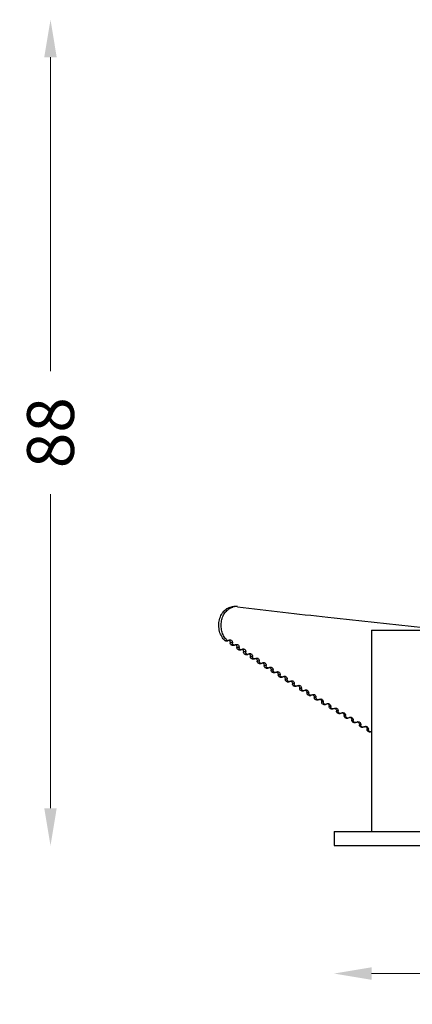
# Model space of a CAD drawing. Extents: x -316 to 1019, y -1559 to -584.
# Drawn here: x -211 to -169, y -894 to -789 of the extents above; entities that cross this region are included whole.
import ezdxf

# ---------------------------------------------------------------- set-up
doc = ezdxf.new("R2010")
doc.units = 0
doc.header["$LTSCALE"] = 16.335
doc.layers.get('Defpoints').update_dxf_attribs({"linetype": 'CONTINUOUS'})
doc.layers.add('02___PRT_ALL_AXES', color=7, linetype='CONTINUOUS')
doc.layers.add('1实体粗线', color=7, linetype='CONTINUOUS', lineweight=30)
doc.styles.add('ROMANS', font='romans.shx')
doc.dimstyles.new('1', dxfattribs={"dimtxt": 2.5, "dimasz": 2, "dimexe": 0.625, "dimexo": 0.625, "dimgap": 1.25, "dimtad": 0, "dimdec": 1, "dimzin": 9, "dimdsep": 46, "dimtxsty": 'ROMANS', "dimcen": 0, "dimclrd": 130, "dimclre": 130, "dimclrt": 140, "dimadec": 1, "dimazin": 2, "dimtfac": 1, "dimtdec": 1, "dimtofl": 0, "dimtmove": 0, "dimatfit": 3, "dimfxl": 1, "dimtolj": 1, "dimtzin": 0, "dimlwd": 15, "dimlwe": 15, "dimarcsym": 0})

# ---------------------------------------------------------------- blocks, each defined once
blk = doc.blocks.new('*D35')
at = {"layer": '1实体粗线', "color": 130, "lineweight": 15, "transparency": 16777216}
for p, q in [((-207.55, -793.37), (-207.55, -826.87)), ((-207.55, -873.47), (-207.55, -839.96))]:
    blk.add_line(p, q, dxfattribs=at)
at = {"layer": '1实体粗线', "color": 130, "lineweight": 9, "transparency": 16777216}
for points in [[(-208.22, -793.37), (-206.89, -793.37), (-207.55, -789.37)], [(-208.22, -873.47), (-206.89, -873.47), (-207.55, -877.47)]]:
    blk.add_solid(points, dxfattribs=at)
at = {"layer": 'Defpoints', "color": 0, "lineweight": 9, "transparency": 16777216}
for p in [(-207.55, -789.37), (-166, -789.37), (-142.33, -877.47)]:
    blk.add_point(p, dxfattribs=at)
at = {"layer": '1实体粗线', "color": 140, "lineweight": 9, "transparency": 16777216, "insert": (-207.55, -833.42), "char_height": 5, "attachment_point": 5, "rotation": 90, "style": 'ROMANS'}
blk.add_mtext('\\A1;88', dxfattribs=at)
blk = doc.blocks.new('*D36')
at = {"layer": '1实体粗线', "color": 130, "lineweight": 15, "transparency": 16777216}
for p, q in [((-173.33, -891.11), (-151.14, -891.11)), ((-111.33, -891.11), (-133.52, -891.11))]:
    blk.add_line(p, q, dxfattribs=at)
at = {"layer": '1实体粗线', "color": 130, "lineweight": 9, "transparency": 16777216}
for points in [[(-173.33, -890.44), (-173.33, -891.78), (-177.33, -891.11)], [(-111.33, -890.44), (-111.33, -891.78), (-107.33, -891.11)]]:
    blk.add_solid(points, dxfattribs=at)
at = {"layer": 'Defpoints', "color": 0, "lineweight": 9, "transparency": 16777216}
for p in [(-177.33, -877.47), (-107.33, -877.47), (-107.33, -891.11)]:
    blk.add_point(p, dxfattribs=at)
at = {"layer": '1实体粗线', "color": 140, "lineweight": 9, "transparency": 16777216, "insert": (-142.33, -891.11), "char_height": 5, "attachment_point": 5, "style": 'ROMANS'}
blk.add_mtext('\\A1;%%C70', dxfattribs=at)

msp = doc.modelspace()

# ---------------------------------------------------------------- linework, layer by layer
at = {"layer": '02___PRT_ALL_AXES', "color": 7, "linetype": 'Continuous'}
for p, q in [((-187.774, -851.967), (-188.01, -851.967)), ((-173.329, -854.467), (-173.329, -875.967)), ((-173.329, -854.467), (-148.329, -854.467)), ((-188.693, -855.603), (-188.935, -855.603)), ((-188.895, -855.609), (-188.653, -855.609)), ((-188.154, -855.833), (-188.393, -855.833)), ((-188.051, -856.063), (-188.289, -856.063)), ((-188.191, -856.094), (-187.953, -856.094)), ((-187.45, -856.319), (-187.684, -856.319)), ((-187.346, -856.548), (-187.58, -856.548)), ((-187.481, -856.58), (-187.248, -856.58)), ((-186.739, -856.804), (-186.969, -856.804)), ((-186.634, -857.034), (-186.863, -857.034)), ((-186.763, -857.065), (-186.535, -857.065)), ((-186.021, -857.29), (-186.246, -857.29)), ((-185.915, -857.519), (-186.139, -857.519)), ((-186.038, -857.551), (-185.814, -857.551)), ((-185.296, -857.775), (-185.515, -857.775)), ((-185.188, -858.005), (-185.408, -858.005)), ((-185.305, -858.036), (-185.087, -858.036)), ((-184.563, -858.261), (-184.778, -858.261)), ((-184.455, -858.49), (-184.669, -858.49)), ((-184.566, -858.522), (-184.353, -858.522)), ((-183.824, -858.746), (-184.034, -858.746)), ((-183.715, -858.976), (-183.924, -858.976)), ((-183.82, -859.007), (-183.611, -859.007)), ((-183.078, -859.232), (-183.283, -859.232)), ((-182.968, -859.461), (-183.172, -859.461)), ((-183.067, -859.492), (-182.864, -859.492)), ((-182.326, -859.717), (-182.526, -859.717)), ((-182.215, -859.947), (-182.414, -859.947)), ((-182.308, -859.978), (-182.109, -859.978)), ((-181.567, -860.203), (-181.762, -860.203)), ((-181.455, -860.432), (-181.649, -860.432)), ((-181.542, -860.463), (-181.349, -860.463)), ((-180.802, -860.688), (-180.992, -860.688)), ((-180.689, -860.917), (-180.878, -860.917)), ((-180.771, -860.949), (-180.582, -860.949)), ((-180.031, -861.174), (-180.216, -861.174)), ((-179.918, -861.403), (-180.102, -861.403)), ((-179.993, -861.434), (-179.81, -861.434)), ((-179.255, -861.659), (-179.434, -861.659)), ((-179.14, -861.888), (-179.319, -861.888)), ((-179.209, -861.92), (-179.031, -861.92)), ((-178.472, -862.144), (-178.646, -862.144)), ((-178.357, -862.374), (-178.53, -862.374)), ((-178.42, -862.405), (-178.247, -862.405)), ((-177.684, -862.63), (-177.853, -862.63)), ((-177.568, -862.859), (-177.736, -862.859)), ((-177.625, -862.891), (-177.458, -862.891)), ((-176.891, -863.115), (-177.055, -863.115)), ((-176.774, -863.345), (-176.937, -863.345)), ((-176.825, -863.376), (-176.663, -863.376)), ((-176.092, -863.601), (-176.251, -863.601)), ((-175.975, -863.83), (-176.132, -863.83)), ((-176.02, -863.862), (-175.863, -863.862)), ((-175.289, -864.086), (-175.442, -864.086)), ((-175.17, -864.316), (-175.323, -864.316)), ((-175.21, -864.347), (-175.058, -864.347)), ((-174.48, -864.572), (-174.628, -864.572)), ((-174.361, -864.801), (-174.508, -864.801)), ((-174.394, -864.833), (-174.248, -864.833)), ((-173.667, -865.057), (-173.809, -865.057)), ((-173.547, -865.287), (-173.689, -865.287)), ((-173.575, -865.318), (-173.434, -865.318)), ((-177.303, -875.967), (-177.329, -877.467)), ((-177.303, -875.967), (-107.355, -875.967)), ((-177.329, -877.467), (-107.329, -877.467))]:
    msp.add_line(p, q, dxfattribs=at)
for centre, radius, start, end in [((-187.773, -853.277), 1.311, 90.05139, 105.38843), ((-187.774, -853.269), 1.303, 82.92139, 89.99434), ((-187.543, -854.311), 1.73, 223.00675, 223.68833), ((-187.58, -854.347), 1.679, 223.67238, 227.55079), ((-187.617, -854.387), 1.624, 227.56738, 228.5037), ((-188.653, -855.452), 0.157, 255.15314, 269.99463), ((-188.661, -855.753), 0.247, 47.64611, 55.1141), ((-188.679, -855.772), 0.273, 40.52909, 47.64898), ((-188.697, -855.788), 0.297, 33.88619, 40.53836), ((-187.24, -856.729), 0.252, 48.25097, 55.76595), ((-186.511, -857.206), 0.24, 56.09635, 59.24614), ((-186.519, -857.217), 0.254, 48.53983, 56.03641), ((-185.782, -857.694), 0.242, 56.35362, 60.42555), ((-185.047, -858.182), 0.245, 56.60213, 61.57025), ((-184.304, -858.67), 0.247, 56.84227, 62.68098), ((-176.538, -863.551), 0.273, 58.83991, 72.19798), ((-175.73, -864.039), 0.276, 59.00294, 72.96937), ((-174.918, -864.527), 0.278, 59.15974, 73.72107), ((-174.101, -865.015), 0.281, 59.31097, 74.5574)]:
    msp.add_arc(centre, radius, start, end, dxfattribs=at)
for points, knots in [([(-188.935, -855.603), (-189.077, -855.479), (-189.327, -855.168), (-189.556, -854.607), (-189.637, -853.987), (-189.565, -853.364), (-189.345, -852.798), (-188.992, -852.339), (-188.533, -852.037), (-188.181, -851.967), (-188.01, -851.967)], [0, 0, 0, 0, 0.1221411, 0.2521279, 0.3869721, 0.5219742, 0.6523817, 0.7750527, 0.889831, 1, 1, 1, 1]), ([(-188.808, -855.491), (-188.923, -855.368), (-189.123, -855.08), (-189.31, -854.58), (-189.383, -854.035), (-189.339, -853.486), (-189.179, -852.971), (-188.912, -852.528), (-188.556, -852.191), (-188.267, -852.054), (-188.12, -852.014)], [0, 0, 0, 0, 0.1223142, 0.2513504, 0.3845438, 0.5182163, 0.6485706, 0.7726873, 0.8894247, 1, 1, 1, 1]), ([(-187.613, -851.977), (-184.405, -852.375), (-177.689, -853.151), (-170.966, -853.865), (-167.456, -854.229)], [0, 0, 0, 0, 0.4781109, 1, 1, 1, 1]), ([(-188.54, -855.565), (-188.548, -855.572), (-188.581, -855.596), (-188.622, -855.609), (-188.653, -855.609)], [0, 0, 0, 0, 0.2616762, 1, 1, 1, 1]), ([(-188.54, -855.565), (-188.52, -855.548), (-188.476, -855.521), (-188.425, -855.511), (-188.401, -855.511)], [0, 0, 0, 0, 0.5111677, 1, 1, 1, 1]), ([(-188.45, -855.622), (-188.44, -855.637), (-188.405, -855.702), (-188.391, -855.778), (-188.393, -855.833)], [0, 0, 0, 0, 0.2426453, 1, 1, 1, 1]), ([(-188.401, -855.511), (-188.367, -855.511), (-188.297, -855.53), (-188.215, -855.605), (-188.163, -855.711), (-188.152, -855.792), (-188.154, -855.833)], [0, 0, 0, 0, 0.2230428, 0.4631904, 0.7248801, 1, 1, 1, 1]), ([(-188.289, -856.063), (-188.323, -856.039), (-188.379, -855.967), (-188.394, -855.879), (-188.393, -855.833)], [0, 0, 0, 0, 0.4782916, 1, 1, 1, 1]), ([(-188.095, -856.022), (-188.105, -856.009), (-188.141, -855.953), (-188.156, -855.884), (-188.154, -855.833)], [0, 0, 0, 0, 0.2406721, 1, 1, 1, 1]), ([(-188.191, -856.094), (-188.217, -856.094), (-188.252, -856.086), (-188.282, -856.068), (-188.289, -856.063)], [0, 0, 0, 0, 0.742055, 1, 1, 1, 1]), ([(-187.953, -856.094), (-187.979, -856.094), (-188.014, -856.086), (-188.044, -856.068), (-188.051, -856.063)], [0, 0, 0, 0, 0.741796, 1, 1, 1, 1]), ([(-187.84, -856.051), (-187.848, -856.058), (-187.881, -856.082), (-187.923, -856.094), (-187.953, -856.094)], [0, 0, 0, 0, 0.2612334, 1, 1, 1, 1]), ([(-187.84, -856.051), (-187.83, -856.042), (-187.789, -856.012), (-187.737, -855.997), (-187.7, -855.997)], [0, 0, 0, 0, 0.260866, 1, 1, 1, 1]), ([(-187.743, -856.108), (-187.732, -856.123), (-187.696, -856.187), (-187.682, -856.263), (-187.684, -856.319)], [0, 0, 0, 0, 0.2430417, 1, 1, 1, 1]), ([(-187.7, -855.997), (-187.666, -855.997), (-187.595, -856.015), (-187.512, -856.09), (-187.459, -856.196), (-187.449, -856.278), (-187.45, -856.319)], [0, 0, 0, 0, 0.2243274, 0.4649063, 0.7260284, 1, 1, 1, 1]), ([(-187.58, -856.548), (-187.614, -856.525), (-187.67, -856.453), (-187.686, -856.364), (-187.684, -856.319)], [0, 0, 0, 0, 0.4792531, 1, 1, 1, 1]), ([(-187.481, -856.58), (-187.507, -856.58), (-187.542, -856.571), (-187.572, -856.553), (-187.58, -856.548)], [0, 0, 0, 0, 0.7424592, 1, 1, 1, 1]), ([(-187.389, -856.51), (-187.399, -856.497), (-187.437, -856.441), (-187.452, -856.37), (-187.45, -856.319)], [0, 0, 0, 0, 0.2409272, 1, 1, 1, 1]), ([(-187.248, -856.58), (-187.274, -856.58), (-187.309, -856.571), (-187.339, -856.553), (-187.346, -856.548)], [0, 0, 0, 0, 0.7422043, 1, 1, 1, 1]), ([(-187.133, -856.536), (-187.141, -856.543), (-187.175, -856.567), (-187.217, -856.58), (-187.248, -856.58)], [0, 0, 0, 0, 0.2606941, 1, 1, 1, 1]), ([(-187.133, -856.536), (-187.123, -856.527), (-187.081, -856.498), (-187.029, -856.482), (-186.991, -856.482)], [0, 0, 0, 0, 0.2603378, 1, 1, 1, 1]), ([(-187.027, -856.593), (-187.017, -856.608), (-186.981, -856.672), (-186.967, -856.749), (-186.969, -856.804)], [0, 0, 0, 0, 0.2434325, 1, 1, 1, 1]), ([(-186.991, -856.482), (-186.957, -856.482), (-186.886, -856.501), (-186.802, -856.575), (-186.748, -856.682), (-186.738, -856.763), (-186.739, -856.804)], [0, 0, 0, 0, 0.2255744, 0.4665757, 0.7271473, 1, 1, 1, 1]), ([(-186.863, -857.034), (-186.898, -857.01), (-186.954, -856.938), (-186.97, -856.85), (-186.969, -856.804)], [0, 0, 0, 0, 0.4801967, 1, 1, 1, 1]), ([(-186.675, -856.997), (-186.686, -856.985), (-186.725, -856.928), (-186.741, -856.857), (-186.739, -856.804)], [0, 0, 0, 0, 0.2412022, 1, 1, 1, 1]), ([(-186.419, -857.022), (-186.409, -857.013), (-186.367, -856.983), (-186.314, -856.967), (-186.276, -856.967)], [0, 0, 0, 0, 0.2598326, 1, 1, 1, 1]), ([(-186.276, -856.967), (-186.241, -856.967), (-186.17, -856.986), (-186.084, -857.061), (-186.03, -857.167), (-186.02, -857.249), (-186.021, -857.29)], [0, 0, 0, 0, 0.2267842, 0.4681989, 0.728237, 1, 1, 1, 1]), ([(-186.763, -857.065), (-186.789, -857.065), (-186.825, -857.057), (-186.855, -857.039), (-186.863, -857.034)], [0, 0, 0, 0, 0.7428451, 1, 1, 1, 1]), ([(-186.535, -857.065), (-186.561, -857.065), (-186.596, -857.057), (-186.627, -857.039), (-186.634, -857.034)], [0, 0, 0, 0, 0.742594, 1, 1, 1, 1]), ([(-186.419, -857.022), (-186.427, -857.028), (-186.461, -857.053), (-186.504, -857.065), (-186.535, -857.065)], [0, 0, 0, 0, 0.2601781, 1, 1, 1, 1]), ([(-186.305, -857.079), (-186.295, -857.093), (-186.258, -857.158), (-186.244, -857.234), (-186.246, -857.29)], [0, 0, 0, 0, 0.2438175, 1, 1, 1, 1]), ([(-186.139, -857.519), (-186.174, -857.496), (-186.231, -857.424), (-186.247, -857.335), (-186.246, -857.29)], [0, 0, 0, 0, 0.4811221, 1, 1, 1, 1]), ([(-186.038, -857.551), (-186.064, -857.551), (-186.1, -857.542), (-186.131, -857.524), (-186.139, -857.519)], [0, 0, 0, 0, 0.7432134, 1, 1, 1, 1]), ([(-185.956, -857.483), (-185.978, -857.458), (-186.013, -857.395), (-186.022, -857.325), (-186.021, -857.29)], [0, 0, 0, 0, 0.4876017, 1, 1, 1, 1]), ([(-185.814, -857.551), (-185.841, -857.551), (-185.877, -857.542), (-185.907, -857.524), (-185.915, -857.519)], [0, 0, 0, 0, 0.742966, 1, 1, 1, 1]), ([(-185.697, -857.507), (-185.706, -857.514), (-185.74, -857.538), (-185.783, -857.551), (-185.814, -857.551)], [0, 0, 0, 0, 0.2596843, 1, 1, 1, 1]), ([(-185.697, -857.507), (-185.687, -857.498), (-185.644, -857.468), (-185.591, -857.453), (-185.553, -857.453)], [0, 0, 0, 0, 0.2593495, 1, 1, 1, 1]), ([(-185.648, -857.492), (-185.641, -857.497), (-185.614, -857.517), (-185.59, -857.543), (-185.575, -857.564)], [0, 0, 0, 0, 0.2443824, 1, 1, 1, 1]), ([(-185.575, -857.564), (-185.565, -857.579), (-185.528, -857.643), (-185.513, -857.72), (-185.515, -857.775)], [0, 0, 0, 0, 0.2441963, 1, 1, 1, 1]), ([(-185.553, -857.453), (-185.518, -857.453), (-185.446, -857.471), (-185.359, -857.546), (-185.305, -857.652), (-185.294, -857.734), (-185.296, -857.775)], [0, 0, 0, 0, 0.2279575, 0.4697764, 0.7292977, 1, 1, 1, 1]), ([(-185.408, -858.005), (-185.443, -857.982), (-185.501, -857.91), (-185.517, -857.82), (-185.515, -857.775)], [0, 0, 0, 0, 0.4820289, 1, 1, 1, 1]), ([(-185.305, -858.036), (-185.332, -858.036), (-185.369, -858.028), (-185.4, -858.01), (-185.408, -858.005)], [0, 0, 0, 0, 0.743565, 1, 1, 1, 1]), ([(-185.23, -857.968), (-185.252, -857.943), (-185.287, -857.881), (-185.297, -857.811), (-185.296, -857.775)], [0, 0, 0, 0, 0.4881478, 1, 1, 1, 1]), ([(-185.087, -858.036), (-185.113, -858.036), (-185.15, -858.027), (-185.181, -858.01), (-185.188, -858.005)], [0, 0, 0, 0, 0.7433212, 1, 1, 1, 1]), ([(-184.969, -857.992), (-184.977, -857.999), (-185.012, -858.024), (-185.055, -858.036), (-185.087, -858.036)], [0, 0, 0, 0, 0.2592118, 1, 1, 1, 1]), ([(-184.969, -857.992), (-184.958, -857.984), (-184.915, -857.954), (-184.862, -857.938), (-184.823, -857.938)], [0, 0, 0, 0, 0.2588875, 1, 1, 1, 1]), ([(-184.912, -857.978), (-184.905, -857.982), (-184.877, -858.003), (-184.854, -858.028), (-184.839, -858.05)], [0, 0, 0, 0, 0.2447104, 1, 1, 1, 1]), ([(-184.823, -857.938), (-184.788, -857.938), (-184.715, -857.957), (-184.628, -858.031), (-184.572, -858.138), (-184.562, -858.22), (-184.563, -858.261)], [0, 0, 0, 0, 0.2290949, 0.4713086, 0.7303296, 1, 1, 1, 1]), ([(-184.839, -858.05), (-184.828, -858.064), (-184.791, -858.128), (-184.776, -858.205), (-184.778, -858.261)], [0, 0, 0, 0, 0.2445687, 1, 1, 1, 1]), ([(-184.669, -858.49), (-184.705, -858.467), (-184.763, -858.395), (-184.78, -858.306), (-184.778, -858.261)], [0, 0, 0, 0, 0.4829166, 1, 1, 1, 1]), ([(-184.566, -858.522), (-184.593, -858.522), (-184.63, -858.513), (-184.661, -858.495), (-184.669, -858.49)], [0, 0, 0, 0, 0.7439007, 1, 1, 1, 1]), ([(-184.497, -858.454), (-184.52, -858.429), (-184.555, -858.366), (-184.564, -858.296), (-184.563, -858.261)], [0, 0, 0, 0, 0.4886843, 1, 1, 1, 1]), ([(-184.353, -858.522), (-184.379, -858.522), (-184.416, -858.513), (-184.447, -858.495), (-184.455, -858.49)], [0, 0, 0, 0, 0.7436603, 1, 1, 1, 1]), ([(-184.233, -858.478), (-184.242, -858.485), (-184.277, -858.509), (-184.321, -858.522), (-184.353, -858.522)], [0, 0, 0, 0, 0.2587598, 1, 1, 1, 1]), ([(-184.233, -858.478), (-184.223, -858.469), (-184.179, -858.439), (-184.125, -858.424), (-184.086, -858.424)], [0, 0, 0, 0, 0.2584457, 1, 1, 1, 1]), ([(-184.169, -858.463), (-184.162, -858.468), (-184.134, -858.488), (-184.11, -858.514), (-184.095, -858.535)], [0, 0, 0, 0, 0.2450277, 1, 1, 1, 1]), ([(-184.095, -858.535), (-184.084, -858.55), (-184.047, -858.614), (-184.032, -858.69), (-184.034, -858.746)], [0, 0, 0, 0, 0.2449345, 1, 1, 1, 1]), ([(-184.086, -858.424), (-184.051, -858.424), (-183.977, -858.442), (-183.889, -858.516), (-183.833, -858.623), (-183.822, -858.705), (-183.824, -858.746)], [0, 0, 0, 0, 0.2301968, 0.472796, 0.7313327, 1, 1, 1, 1]), ([(-183.924, -858.976), (-183.96, -858.953), (-184.019, -858.881), (-184.036, -858.791), (-184.034, -858.746)], [0, 0, 0, 0, 0.4837851, 1, 1, 1, 1]), ([(-183.82, -859.007), (-183.847, -859.007), (-183.884, -858.998), (-183.916, -858.981), (-183.924, -858.976)], [0, 0, 0, 0, 0.7442211, 1, 1, 1, 1]), ([(-183.757, -858.939), (-183.78, -858.914), (-183.815, -858.852), (-183.825, -858.782), (-183.824, -858.746)], [0, 0, 0, 0, 0.4892109, 1, 1, 1, 1]), ([(-183.611, -859.007), (-183.638, -859.007), (-183.675, -858.998), (-183.707, -858.981), (-183.715, -858.976)], [0, 0, 0, 0, 0.743984, 1, 1, 1, 1]), ([(-183.491, -858.963), (-183.5, -858.97), (-183.536, -858.995), (-183.579, -859.007), (-183.611, -859.007)], [0, 0, 0, 0, 0.2583274, 1, 1, 1, 1]), ([(-183.491, -858.963), (-183.481, -858.955), (-183.436, -858.925), (-183.382, -858.909), (-183.343, -858.909)], [0, 0, 0, 0, 0.2580233, 1, 1, 1, 1]), ([(-183.445, -858.934), (-183.435, -858.939), (-183.397, -858.961), (-183.364, -858.993), (-183.345, -859.021)], [0, 0, 0, 0, 0.2443838, 1, 1, 1, 1]), ([(-183.345, -859.021), (-183.334, -859.035), (-183.296, -859.099), (-183.281, -859.176), (-183.283, -859.232)], [0, 0, 0, 0, 0.2452935, 1, 1, 1, 1]), ([(-183.343, -858.909), (-183.307, -858.909), (-183.233, -858.927), (-183.144, -859.002), (-183.088, -859.108), (-183.077, -859.191), (-183.078, -859.232)], [0, 0, 0, 0, 0.2312639, 0.474239, 0.7323073, 1, 1, 1, 1]), ([(-183.172, -859.461), (-183.208, -859.438), (-183.268, -859.367), (-183.285, -859.277), (-183.283, -859.232)], [0, 0, 0, 0, 0.4846338, 1, 1, 1, 1]), ([(-183.067, -859.492), (-183.095, -859.492), (-183.132, -859.484), (-183.164, -859.466), (-183.172, -859.461)], [0, 0, 0, 0, 0.744527, 1, 1, 1, 1]), ([(-183.011, -859.425), (-183.034, -859.4), (-183.069, -859.338), (-183.079, -859.267), (-183.078, -859.232)], [0, 0, 0, 0, 0.4897273, 1, 1, 1, 1]), ([(-182.864, -859.492), (-182.891, -859.492), (-182.928, -859.484), (-182.96, -859.466), (-182.968, -859.461)], [0, 0, 0, 0, 0.744293, 1, 1, 1, 1]), ([(-182.742, -859.449), (-182.751, -859.456), (-182.787, -859.48), (-182.831, -859.492), (-182.864, -859.492)], [0, 0, 0, 0, 0.2579137, 1, 1, 1, 1]), ([(-182.742, -859.449), (-182.732, -859.44), (-182.687, -859.41), (-182.632, -859.395), (-182.592, -859.395)], [0, 0, 0, 0, 0.2576195, 1, 1, 1, 1]), ([(-182.692, -859.418), (-182.682, -859.423), (-182.642, -859.445), (-182.608, -859.478), (-182.588, -859.506)], [0, 0, 0, 0, 0.2446829, 1, 1, 1, 1]), ([(-182.592, -859.395), (-182.557, -859.395), (-182.482, -859.413), (-182.392, -859.487), (-182.335, -859.594), (-182.324, -859.676), (-182.326, -859.717)], [0, 0, 0, 0, 0.2322966, 0.475638, 0.7332535, 1, 1, 1, 1]), ([(-182.588, -859.506), (-182.577, -859.521), (-182.539, -859.585), (-182.524, -859.661), (-182.526, -859.717)], [0, 0, 0, 0, 0.2456454, 1, 1, 1, 1]), ([(-182.414, -859.947), (-182.45, -859.924), (-182.51, -859.852), (-182.527, -859.762), (-182.526, -859.717)], [0, 0, 0, 0, 0.4854626, 1, 1, 1, 1]), ([(-182.308, -859.978), (-182.336, -859.978), (-182.373, -859.969), (-182.406, -859.952), (-182.414, -859.947)], [0, 0, 0, 0, 0.7448189, 1, 1, 1, 1]), ([(-182.258, -859.91), (-182.281, -859.885), (-182.317, -859.823), (-182.327, -859.753), (-182.326, -859.717)], [0, 0, 0, 0, 0.4902331, 1, 1, 1, 1]), ([(-182.109, -859.978), (-182.137, -859.978), (-182.174, -859.969), (-182.207, -859.952), (-182.215, -859.947)], [0, 0, 0, 0, 0.744588, 1, 1, 1, 1]), ([(-181.987, -859.934), (-181.996, -859.941), (-182.032, -859.966), (-182.077, -859.978), (-182.109, -859.978)], [0, 0, 0, 0, 0.2575181, 1, 1, 1, 1]), ([(-181.987, -859.934), (-181.976, -859.926), (-181.931, -859.895), (-181.876, -859.88), (-181.836, -859.88)], [0, 0, 0, 0, 0.2572336, 1, 1, 1, 1]), ([(-181.934, -859.902), (-181.923, -859.906), (-181.881, -859.929), (-181.846, -859.963), (-181.825, -859.991)], [0, 0, 0, 0, 0.2449888, 1, 1, 1, 1]), ([(-181.836, -859.88), (-181.8, -859.88), (-181.725, -859.898), (-181.634, -859.972), (-181.577, -860.079), (-181.566, -860.161), (-181.567, -860.203)], [0, 0, 0, 0, 0.2332955, 0.4769935, 0.7341716, 1, 1, 1, 1]), ([(-181.825, -859.991), (-181.814, -860.006), (-181.775, -860.07), (-181.76, -860.147), (-181.762, -860.203)], [0, 0, 0, 0, 0.2459901, 1, 1, 1, 1]), ([(-181.649, -860.432), (-181.686, -860.409), (-181.746, -860.338), (-181.764, -860.248), (-181.762, -860.203)], [0, 0, 0, 0, 0.4862711, 1, 1, 1, 1]), ([(-181.542, -860.463), (-181.57, -860.463), (-181.608, -860.455), (-181.641, -860.437), (-181.649, -860.432)], [0, 0, 0, 0, 0.7450974, 1, 1, 1, 1]), ([(-181.498, -860.396), (-181.522, -860.371), (-181.558, -860.309), (-181.568, -860.238), (-181.567, -860.203)], [0, 0, 0, 0, 0.4907282, 1, 1, 1, 1]), ([(-181.349, -860.463), (-181.377, -860.463), (-181.414, -860.455), (-181.447, -860.437), (-181.455, -860.432)], [0, 0, 0, 0, 0.7448694, 1, 1, 1, 1]), ([(-181.226, -860.42), (-181.235, -860.427), (-181.271, -860.451), (-181.316, -860.463), (-181.349, -860.463)], [0, 0, 0, 0, 0.2571399, 1, 1, 1, 1]), ([(-181.226, -860.42), (-181.215, -860.411), (-181.169, -860.381), (-181.114, -860.366), (-181.073, -860.366)], [0, 0, 0, 0, 0.2568649, 1, 1, 1, 1]), ([(-181.169, -860.386), (-181.143, -860.396), (-181.111, -860.417), (-181.084, -860.443), (-181.078, -860.449)], [0, 0, 0, 0, 0.7447367, 1, 1, 1, 1]), ([(-181.078, -860.449), (-181.049, -860.48), (-181.003, -860.557), (-180.99, -860.644), (-180.992, -860.688)], [0, 0, 0, 0, 0.491591, 1, 1, 1, 1]), ([(-181.073, -860.366), (-181.037, -860.366), (-180.961, -860.384), (-180.87, -860.458), (-180.812, -860.565), (-180.801, -860.647), (-180.802, -860.688)], [0, 0, 0, 0, 0.234261, 0.4783059, 0.7350616, 1, 1, 1, 1]), ([(-180.878, -860.917), (-180.915, -860.895), (-180.976, -860.824), (-180.994, -860.733), (-180.992, -860.688)], [0, 0, 0, 0, 0.4870591, 1, 1, 1, 1]), ([(-180.771, -860.949), (-180.799, -860.949), (-180.837, -860.94), (-180.87, -860.923), (-180.878, -860.917)], [0, 0, 0, 0, 0.7453631, 1, 1, 1, 1]), ([(-180.733, -860.881), (-180.756, -860.856), (-180.793, -860.794), (-180.804, -860.723), (-180.802, -860.688)], [0, 0, 0, 0, 0.4912122, 1, 1, 1, 1]), ([(-180.582, -860.949), (-180.61, -860.949), (-180.648, -860.94), (-180.681, -860.923), (-180.689, -860.917)], [0, 0, 0, 0, 0.7451379, 1, 1, 1, 1]), ([(-180.458, -860.905), (-180.467, -860.912), (-180.504, -860.937), (-180.549, -860.949), (-180.582, -860.949)], [0, 0, 0, 0, 0.2567784, 1, 1, 1, 1]), ([(-180.458, -860.905), (-180.447, -860.897), (-180.401, -860.866), (-180.345, -860.851), (-180.304, -860.851)], [0, 0, 0, 0, 0.2565127, 1, 1, 1, 1]), ([(-180.398, -860.869), (-180.371, -860.88), (-180.337, -860.901), (-180.309, -860.928), (-180.303, -860.935)], [0, 0, 0, 0, 0.7448477, 1, 1, 1, 1]), ([(-180.304, -860.851), (-180.268, -860.851), (-180.192, -860.869), (-180.1, -860.943), (-180.041, -861.05), (-180.03, -861.132), (-180.031, -861.174)], [0, 0, 0, 0, 0.2351936, 0.4795756, 0.7359238, 1, 1, 1, 1]), ([(-180.303, -860.935), (-180.273, -860.966), (-180.227, -861.042), (-180.214, -861.13), (-180.216, -861.174)], [0, 0, 0, 0, 0.4920694, 1, 1, 1, 1]), ([(-180.102, -861.403), (-180.138, -861.38), (-180.2, -861.31), (-180.218, -861.219), (-180.216, -861.174)], [0, 0, 0, 0, 0.4878264, 1, 1, 1, 1]), ([(-179.962, -861.367), (-179.985, -861.342), (-180.022, -861.28), (-180.033, -861.209), (-180.031, -861.174)], [0, 0, 0, 0, 0.4916849, 1, 1, 1, 1]), ([(-179.993, -861.434), (-180.021, -861.434), (-180.06, -861.426), (-180.093, -861.408), (-180.102, -861.403)], [0, 0, 0, 0, 0.7456165, 1, 1, 1, 1]), ([(-179.81, -861.434), (-179.838, -861.434), (-179.876, -861.426), (-179.909, -861.408), (-179.918, -861.403)], [0, 0, 0, 0, 0.7453939, 1, 1, 1, 1]), ([(-179.685, -861.391), (-179.694, -861.398), (-179.731, -861.422), (-179.777, -861.434), (-179.81, -861.434)], [0, 0, 0, 0, 0.256433, 1, 1, 1, 1]), ([(-179.685, -861.391), (-179.673, -861.382), (-179.627, -861.352), (-179.571, -861.337), (-179.53, -861.337)], [0, 0, 0, 0, 0.2561764, 1, 1, 1, 1]), ([(-179.62, -861.354), (-179.592, -861.364), (-179.557, -861.386), (-179.528, -861.413), (-179.521, -861.42)], [0, 0, 0, 0, 0.7449923, 1, 1, 1, 1]), ([(-179.53, -861.337), (-179.493, -861.337), (-179.417, -861.354), (-179.324, -861.428), (-179.265, -861.535), (-179.253, -861.618), (-179.255, -861.659)], [0, 0, 0, 0, 0.2360938, 0.480803, 0.7367583, 1, 1, 1, 1]), ([(-179.521, -861.42), (-179.492, -861.451), (-179.446, -861.527), (-179.432, -861.615), (-179.434, -861.659)], [0, 0, 0, 0, 0.4925362, 1, 1, 1, 1]), ([(-179.319, -861.888), (-179.356, -861.866), (-179.417, -861.795), (-179.436, -861.704), (-179.434, -861.659)], [0, 0, 0, 0, 0.4885726, 1, 1, 1, 1]), ([(-179.209, -861.92), (-179.238, -861.92), (-179.277, -861.911), (-179.31, -861.893), (-179.319, -861.888)], [0, 0, 0, 0, 0.745858, 1, 1, 1, 1]), ([(-179.184, -861.852), (-179.208, -861.827), (-179.245, -861.765), (-179.256, -861.694), (-179.255, -861.659)], [0, 0, 0, 0, 0.492146, 1, 1, 1, 1]), ([(-179.031, -861.92), (-179.06, -861.92), (-179.098, -861.911), (-179.132, -861.893), (-179.14, -861.888)], [0, 0, 0, 0, 0.745638, 1, 1, 1, 1]), ([(-178.905, -861.876), (-178.914, -861.883), (-178.952, -861.908), (-178.998, -861.92), (-179.031, -861.92)], [0, 0, 0, 0, 0.256103, 1, 1, 1, 1]), ([(-178.905, -861.876), (-178.894, -861.867), (-178.847, -861.837), (-178.791, -861.822), (-178.749, -861.822)], [0, 0, 0, 0, 0.2558554, 1, 1, 1, 1]), ([(-178.761, -861.881), (-178.723, -861.912), (-178.662, -861.994), (-178.644, -862.095), (-178.646, -862.144)], [0, 0, 0, 0, 0.491121, 1, 1, 1, 1]), ([(-178.749, -861.822), (-178.712, -861.822), (-178.635, -861.84), (-178.542, -861.914), (-178.482, -862.021), (-178.47, -862.103), (-178.472, -862.144)], [0, 0, 0, 0, 0.236962, 0.4819886, 0.7375653, 1, 1, 1, 1]), ([(-178.53, -862.374), (-178.567, -862.351), (-178.63, -862.281), (-178.648, -862.19), (-178.646, -862.144)], [0, 0, 0, 0, 0.4892975, 1, 1, 1, 1]), ([(-178.401, -862.338), (-178.425, -862.313), (-178.463, -862.251), (-178.473, -862.18), (-178.472, -862.144)], [0, 0, 0, 0, 0.4925952, 1, 1, 1, 1]), ([(-178.42, -862.405), (-178.449, -862.405), (-178.488, -862.397), (-178.522, -862.379), (-178.53, -862.374)], [0, 0, 0, 0, 0.7460882, 1, 1, 1, 1]), ([(-178.247, -862.405), (-178.276, -862.405), (-178.315, -862.397), (-178.348, -862.379), (-178.357, -862.374)], [0, 0, 0, 0, 0.7458707, 1, 1, 1, 1]), ([(-178.12, -862.362), (-178.13, -862.369), (-178.168, -862.393), (-178.214, -862.405), (-178.247, -862.405)], [0, 0, 0, 0, 0.2557879, 1, 1, 1, 1]), ([(-178.12, -862.362), (-178.109, -862.353), (-178.062, -862.323), (-178.005, -862.308), (-177.963, -862.308)], [0, 0, 0, 0, 0.2555493, 1, 1, 1, 1]), ([(-177.968, -862.367), (-177.931, -862.397), (-177.869, -862.479), (-177.851, -862.58), (-177.853, -862.63)], [0, 0, 0, 0, 0.4916926, 1, 1, 1, 1]), ([(-177.963, -862.308), (-177.926, -862.308), (-177.849, -862.325), (-177.755, -862.399), (-177.694, -862.506), (-177.683, -862.589), (-177.684, -862.63)], [0, 0, 0, 0, 0.2377987, 0.4831326, 0.738345, 1, 1, 1, 1]), ([(-177.736, -862.859), (-177.773, -862.837), (-177.836, -862.767), (-177.855, -862.675), (-177.853, -862.63)], [0, 0, 0, 0, 0.490001, 1, 1, 1, 1]), ([(-177.625, -862.891), (-177.654, -862.891), (-177.693, -862.882), (-177.728, -862.864), (-177.736, -862.859)], [0, 0, 0, 0, 0.7463075, 1, 1, 1, 1]), ([(-177.613, -862.823), (-177.637, -862.798), (-177.675, -862.737), (-177.686, -862.665), (-177.684, -862.63)], [0, 0, 0, 0, 0.4930323, 1, 1, 1, 1]), ([(-177.458, -862.891), (-177.486, -862.891), (-177.526, -862.882), (-177.56, -862.864), (-177.568, -862.859)], [0, 0, 0, 0, 0.7460923, 1, 1, 1, 1]), ([(-177.33, -862.847), (-177.339, -862.854), (-177.378, -862.879), (-177.424, -862.891), (-177.458, -862.891)], [0, 0, 0, 0, 0.2554873, 1, 1, 1, 1]), ([(-177.33, -862.847), (-177.319, -862.838), (-177.271, -862.808), (-177.214, -862.793), (-177.172, -862.793)], [0, 0, 0, 0, 0.2552574, 1, 1, 1, 1]), ([(-177.172, -862.793), (-177.134, -862.793), (-177.057, -862.811), (-176.962, -862.884), (-176.901, -862.991), (-176.889, -863.074), (-176.891, -863.115)], [0, 0, 0, 0, 0.2386043, 0.4842355, 0.7390975, 1, 1, 1, 1]), ([(-177.12, -862.904), (-177.097, -862.934), (-177.063, -863.002), (-177.053, -863.078), (-177.055, -863.115)], [0, 0, 0, 0, 0.4953657, 1, 1, 1, 1]), ([(-176.937, -863.345), (-176.974, -863.322), (-177.037, -863.252), (-177.056, -863.161), (-177.055, -863.115)], [0, 0, 0, 0, 0.4906829, 1, 1, 1, 1]), ([(-176.819, -863.308), (-176.843, -863.284), (-176.881, -863.222), (-176.892, -863.151), (-176.891, -863.115)], [0, 0, 0, 0, 0.4934571, 1, 1, 1, 1]), ([(-176.534, -863.332), (-176.523, -863.324), (-176.475, -863.293), (-176.417, -863.278), (-176.375, -863.278)], [0, 0, 0, 0, 0.2549793, 1, 1, 1, 1]), ([(-176.375, -863.278), (-176.337, -863.278), (-176.259, -863.296), (-176.164, -863.37), (-176.103, -863.477), (-176.091, -863.56), (-176.092, -863.601)], [0, 0, 0, 0, 0.2393792, 0.4852977, 0.7398229, 1, 1, 1, 1]), ([(-176.663, -863.376), (-176.692, -863.376), (-176.731, -863.368), (-176.765, -863.35), (-176.774, -863.345)], [0, 0, 0, 0, 0.7463032, 1, 1, 1, 1]), ([(-176.534, -863.332), (-176.544, -863.339), (-176.582, -863.364), (-176.629, -863.376), (-176.663, -863.376)], [0, 0, 0, 0, 0.2552006, 1, 1, 1, 1]), ([(-176.317, -863.39), (-176.294, -863.419), (-176.259, -863.487), (-176.249, -863.563), (-176.251, -863.601)], [0, 0, 0, 0, 0.4956741, 1, 1, 1, 1]), ([(-176.132, -863.83), (-176.17, -863.808), (-176.233, -863.738), (-176.252, -863.646), (-176.251, -863.601)], [0, 0, 0, 0, 0.4913429, 1, 1, 1, 1]), ([(-176.02, -863.794), (-176.044, -863.769), (-176.083, -863.708), (-176.094, -863.636), (-176.092, -863.601)], [0, 0, 0, 0, 0.4938694, 1, 1, 1, 1]), ([(-175.734, -863.818), (-175.743, -863.825), (-175.782, -863.85), (-175.829, -863.862), (-175.863, -863.862)], [0, 0, 0, 0, 0.2549273, 1, 1, 1, 1]), ([(-175.734, -863.818), (-175.722, -863.809), (-175.674, -863.779), (-175.616, -863.764), (-175.573, -863.764)], [0, 0, 0, 0, 0.2547145, 1, 1, 1, 1]), ([(-175.573, -863.764), (-175.535, -863.764), (-175.457, -863.781), (-175.361, -863.855), (-175.299, -863.962), (-175.287, -864.045), (-175.289, -864.086)], [0, 0, 0, 0, 0.2401237, 0.4863195, 0.7405216, 1, 1, 1, 1]), ([(-175.508, -863.875), (-175.485, -863.904), (-175.45, -863.973), (-175.44, -864.049), (-175.442, -864.086)], [0, 0, 0, 0, 0.4959733, 1, 1, 1, 1]), ([(-175.323, -864.316), (-175.36, -864.293), (-175.424, -864.223), (-175.444, -864.132), (-175.442, -864.086)], [0, 0, 0, 0, 0.4919809, 1, 1, 1, 1]), ([(-175.216, -864.279), (-175.24, -864.255), (-175.279, -864.193), (-175.29, -864.122), (-175.289, -864.086)], [0, 0, 0, 0, 0.494269, 1, 1, 1, 1]), ([(-174.928, -864.303), (-174.937, -864.31), (-174.976, -864.335), (-175.024, -864.347), (-175.058, -864.347)], [0, 0, 0, 0, 0.254667, 1, 1, 1, 1]), ([(-174.928, -864.303), (-174.916, -864.295), (-174.868, -864.264), (-174.809, -864.249), (-174.767, -864.249)], [0, 0, 0, 0, 0.2544627, 1, 1, 1, 1]), ([(-174.767, -864.249), (-174.728, -864.249), (-174.65, -864.267), (-174.553, -864.34), (-174.491, -864.447), (-174.479, -864.531), (-174.48, -864.572)], [0, 0, 0, 0, 0.2408383, 0.4873014, 0.7411935, 1, 1, 1, 1]), ([(-174.719, -864.333), (-174.688, -864.364), (-174.64, -864.439), (-174.626, -864.528), (-174.628, -864.572)], [0, 0, 0, 0, 0.4950781, 1, 1, 1, 1]), ([(-174.508, -864.801), (-174.546, -864.779), (-174.61, -864.709), (-174.63, -864.617), (-174.628, -864.572)], [0, 0, 0, 0, 0.4925968, 1, 1, 1, 1]), ([(-174.407, -864.765), (-174.432, -864.74), (-174.471, -864.679), (-174.482, -864.607), (-174.48, -864.572)], [0, 0, 0, 0, 0.4946556, 1, 1, 1, 1]), ([(-174.117, -864.789), (-174.127, -864.796), (-174.166, -864.82), (-174.214, -864.833), (-174.248, -864.833)], [0, 0, 0, 0, 0.2544193, 1, 1, 1, 1]), ([(-174.117, -864.789), (-174.105, -864.78), (-174.057, -864.75), (-173.998, -864.735), (-173.955, -864.735)], [0, 0, 0, 0, 0.2542233, 1, 1, 1, 1]), ([(-173.955, -864.735), (-173.917, -864.735), (-173.838, -864.752), (-173.74, -864.826), (-173.678, -864.933), (-173.666, -865.016), (-173.667, -865.057)], [0, 0, 0, 0, 0.2415233, 0.4882435, 0.7418389, 1, 1, 1, 1]), ([(-173.901, -864.819), (-173.87, -864.849), (-173.822, -864.925), (-173.808, -865.013), (-173.809, -865.057)], [0, 0, 0, 0, 0.4954566, 1, 1, 1, 1]), ([(-173.689, -865.287), (-173.727, -865.264), (-173.792, -865.195), (-173.811, -865.103), (-173.809, -865.057)], [0, 0, 0, 0, 0.4931904, 1, 1, 1, 1]), ([(-173.594, -865.25), (-173.618, -865.226), (-173.657, -865.164), (-173.669, -865.093), (-173.667, -865.057)], [0, 0, 0, 0, 0.495029, 1, 1, 1, 1])]:
    msp.add_open_spline(points, degree=3, knots=knots, dxfattribs=at)
for points in [[(-188.051, -856.063), (-188.067, -856.051), (-188.082, -856.037), (-188.095, -856.022)], [(-187.787, -856.056), (-187.77, -856.071), (-187.755, -856.089), (-187.743, -856.108)], [(-187.346, -856.548), (-187.362, -856.538), (-187.376, -856.524), (-187.389, -856.51)], [(-187.073, -856.541), (-187.056, -856.557), (-187.04, -856.574), (-187.027, -856.593)], [(-186.634, -857.034), (-186.649, -857.024), (-186.663, -857.011), (-186.675, -856.997)], [(-186.351, -857.027), (-186.333, -857.042), (-186.318, -857.06), (-186.305, -857.079)], [(-185.915, -857.519), (-185.93, -857.509), (-185.944, -857.497), (-185.956, -857.483)], [(-185.188, -858.005), (-185.204, -857.995), (-185.218, -857.982), (-185.23, -857.968)], [(-184.455, -858.49), (-184.47, -858.48), (-184.485, -858.468), (-184.497, -858.454)], [(-183.715, -858.976), (-183.73, -858.965), (-183.745, -858.953), (-183.757, -858.939)], [(-182.968, -859.461), (-182.984, -859.451), (-182.998, -859.439), (-183.011, -859.425)], [(-182.215, -859.947), (-182.231, -859.936), (-182.245, -859.924), (-182.258, -859.91)], [(-181.455, -860.432), (-181.471, -860.422), (-181.486, -860.409), (-181.498, -860.396)], [(-180.689, -860.917), (-180.705, -860.907), (-180.72, -860.895), (-180.733, -860.881)], [(-179.918, -861.403), (-179.934, -861.393), (-179.949, -861.38), (-179.962, -861.367)], [(-179.14, -861.888), (-179.156, -861.878), (-179.171, -861.866), (-179.184, -861.852)], [(-178.837, -861.838), (-178.81, -861.848), (-178.784, -861.863), (-178.761, -861.881)], [(-178.357, -862.374), (-178.373, -862.364), (-178.388, -862.351), (-178.401, -862.338)], [(-178.048, -862.322), (-178.019, -862.332), (-177.992, -862.348), (-177.968, -862.367)], [(-177.568, -862.859), (-177.584, -862.849), (-177.6, -862.837), (-177.613, -862.823)], [(-177.254, -862.807), (-177.224, -862.817), (-177.195, -862.833), (-177.171, -862.852)], [(-177.171, -862.852), (-177.152, -862.867), (-177.135, -862.885), (-177.12, -862.904)], [(-176.825, -863.376), (-176.864, -863.376), (-176.904, -863.365), (-176.937, -863.345)], [(-176.774, -863.345), (-176.79, -863.335), (-176.806, -863.322), (-176.819, -863.308)], [(-176.397, -863.318), (-176.366, -863.336), (-176.338, -863.361), (-176.317, -863.39)], [(-176.02, -863.862), (-176.059, -863.862), (-176.099, -863.85), (-176.132, -863.83)], [(-175.975, -863.83), (-175.991, -863.82), (-176.007, -863.808), (-176.02, -863.794)], [(-175.863, -863.862), (-175.902, -863.862), (-175.942, -863.85), (-175.975, -863.83)], [(-175.589, -863.803), (-175.558, -863.822), (-175.53, -863.847), (-175.508, -863.875)], [(-175.21, -864.347), (-175.249, -864.347), (-175.289, -864.336), (-175.323, -864.316)], [(-175.17, -864.316), (-175.187, -864.306), (-175.202, -864.293), (-175.216, -864.279)], [(-175.058, -864.347), (-175.097, -864.347), (-175.137, -864.336), (-175.17, -864.316)], [(-174.776, -864.288), (-174.755, -864.301), (-174.736, -864.316), (-174.719, -864.333)], [(-174.394, -864.833), (-174.434, -864.833), (-174.474, -864.821), (-174.508, -864.801)], [(-174.361, -864.801), (-174.378, -864.791), (-174.394, -864.779), (-174.407, -864.765)], [(-174.248, -864.833), (-174.287, -864.833), (-174.328, -864.821), (-174.361, -864.801)], [(-173.958, -864.774), (-173.937, -864.786), (-173.918, -864.801), (-173.901, -864.819)], [(-173.575, -865.318), (-173.614, -865.318), (-173.655, -865.307), (-173.689, -865.287)], [(-173.547, -865.287), (-173.564, -865.277), (-173.58, -865.264), (-173.594, -865.25)], [(-173.434, -865.318), (-173.473, -865.318), (-173.514, -865.307), (-173.547, -865.287)], [(-173.329, -865.291), (-173.361, -865.308), (-173.398, -865.318), (-173.434, -865.318)]]:
    msp.add_open_spline(points, degree=3, dxfattribs=at)

# ---------------------------------------------------------------- dimensions: what is measured, and where the dimension line sits
at = {"layer": '1实体粗线', "lineweight": 9}
dim = msp.add_linear_dim(base=(-207.554, -789.367), p1=(-142.329, -877.467), p2=(-166, -789.367), angle=90, dimstyle='1', override={"dimscale": 2, "dimdec": 0, "dimse1": 1, "dimse2": 1, "dimtdec": 0, "dimfxl": 0.625}, dxfattribs=at)
dim.commit()
dim.dimension.update_dxf_attribs({"geometry": '*D35', "text_midpoint": (-207.554, -833.417)})
dim = msp.add_linear_dim(base=(-107.329, -891.11), p1=(-177.329, -877.467), p2=(-107.329, -877.467), text='%%C<>', dimstyle='1', override={"dimscale": 2, "dimdec": 0, "dimse1": 1, "dimse2": 1, "dimtdec": 0, "dimfxl": 0.625}, dxfattribs=at)
dim.commit()
dim.dimension.update_dxf_attribs({"geometry": '*D36', "text_midpoint": (-142.329, -891.11)})

doc.saveas('drawing.dxf')
